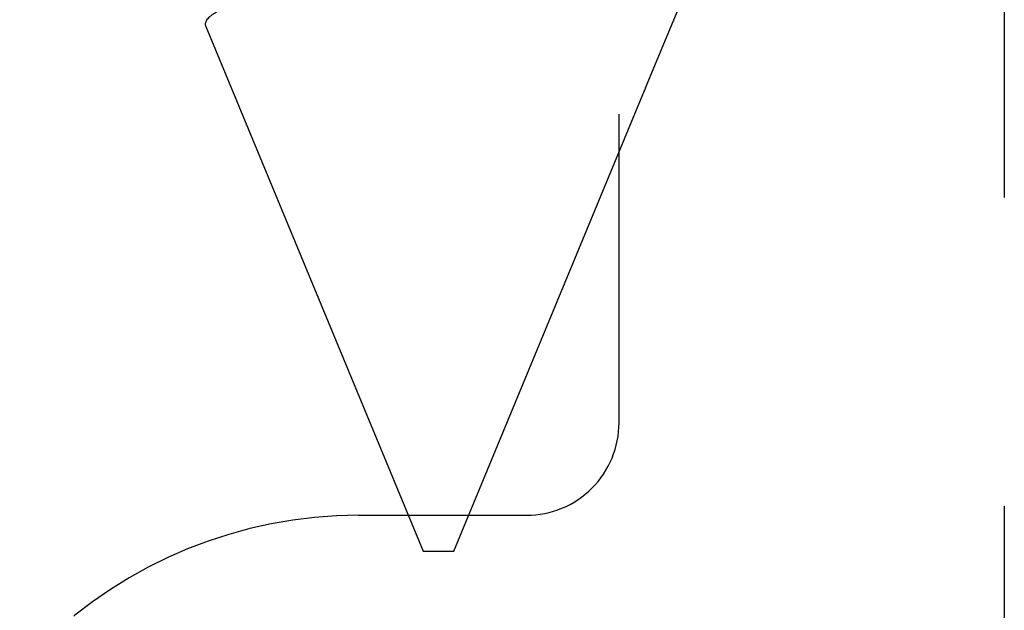
# Model space of a CAD drawing. Units: inches. Extents: x -114 to 104, y 0 to 72.
# Drawn here: x 91 to 91, y 14 to 14 of the extents above; entities that cross this region are included whole.
import ezdxf

# ---------------------------------------------------------------- set-up
doc = ezdxf.new("R2010")
doc.units = ezdxf.units.IN
doc.header["$LTSCALE"] = 0.3
doc.header["$MEASUREMENT"] = 0
doc.linetypes.add('HIDDEN2', pattern=[0.1875, 0.125, -0.0625])
doc.layers.get('0').update_dxf_attribs({"linetype": 'CONTINUOUS'})
doc.layers.add('DIES', color=251, linetype='HIDDEN2')
doc.layers.add('HARD_OBJECT', color=13, linetype='CONTINUOUS')

# ---------------------------------------------------------------- blocks, each defined once
blk = doc.blocks.new('930034_Body')
at = {"layer": 'HARD_OBJECT'}
for p, q in [((0.5998, 0.06722), (0.5396, 0.09215)), ((0.5998, 0.06721), (0.60062, 0.06681)), ((0.60062, 0.06687), (0.6005, 0.06687)), ((0.75, 0.005), (0.60062, 0.06687)), ((0.60062, 0.06681), (0.60062, 0.06687)), ((0.75, 0), (0.75, 0.005)), ((0.75, -0.005), (0.75, 0)), ((0.57995, -0.07544), (0.75, -0.005))]:
    blk.add_line(p, q, dxfattribs=at)
blk.add_open_spline([(0.57995, -0.07544), (0.57977, -0.0755), (0.57942, -0.07561), (0.57888, -0.0756), (0.57834, -0.07545), (0.57777, -0.07515), (0.5772, -0.0747), (0.57661, -0.07409), (0.57602, -0.07333), (0.57544, -0.07243), (0.57486, -0.07141), (0.5743, -0.07029), (0.57374, -0.06903), (0.57317, -0.06763), (0.5726, -0.0661), (0.57202, -0.06442), (0.57145, -0.06261), (0.57089, -0.06069), (0.57034, -0.05869), (0.5698, -0.05659), (0.56926, -0.05437), (0.56873, -0.05204), (0.56821, -0.04958), (0.56768, -0.04701), (0.56717, -0.04433), (0.56668, -0.04159), (0.5662, -0.03881), (0.56572, -0.03599), (0.56523, -0.03311), (0.56473, -0.03014), (0.56422, -0.0271), (0.56369, -0.02398), (0.56317, -0.02081), (0.56263, -0.01755), (0.56208, -0.01421), (0.56152, -0.0108), (0.56096, -0.00735), (0.56039, -0.00385), (0.55982, -0.0003), (0.55924, 0.00329), (0.55867, 0.00689), (0.5581, 0.01047), (0.55755, 0.014), (0.557, 0.0175), (0.55646, 0.02098), (0.55592, 0.02446), (0.55538, 0.02794), (0.55485, 0.03141), (0.55432, 0.03484), (0.55381, 0.03819), (0.55333, 0.04143), (0.55285, 0.04457), (0.55237, 0.04766), (0.55188, 0.0507), (0.55137, 0.05368), (0.55085, 0.05661), (0.55033, 0.05945), (0.54979, 0.06223), (0.54925, 0.06492), (0.5487, 0.06752), (0.54815, 0.07002), (0.54759, 0.07243), (0.54702, 0.07473), (0.54645, 0.07693), (0.54588, 0.07899), (0.54532, 0.08091), (0.54476, 0.08268), (0.5442, 0.0843), (0.54365, 0.08578), (0.54311, 0.08713), (0.54256, 0.08834), (0.54202, 0.08939), (0.54148, 0.09029), (0.54096, 0.09102), (0.54046, 0.09158), (0.53997, 0.09198), (0.53949, 0.09222), (0.53901, 0.09231), (0.53851, 0.09225), (0.538, 0.09203), (0.53748, 0.09166), (0.53695, 0.09112), (0.53645, 0.09048), (0.53612, 0.08994), (0.53596, 0.0897)], degree=3, knots=[0, 0, 0, 0, 0.011604, 0.023208, 0.034897, 0.046587, 0.058547, 0.070507, 0.08256, 0.094614, 0.105888, 0.117163, 0.128516, 0.139868, 0.151467, 0.163065, 0.174748, 0.186431, 0.197735, 0.209039, 0.220422, 0.231804, 0.243437, 0.25507, 0.26679, 0.278509, 0.289756, 0.301002, 0.312317, 0.323633, 0.335163, 0.346693, 0.358297, 0.3699, 0.381901, 0.393902, 0.405985, 0.418068, 0.43041, 0.442753, 0.455186, 0.467618, 0.479689, 0.49176, 0.503915, 0.51607, 0.528491, 0.540912, 0.553425, 0.565939, 0.577967, 0.589996, 0.602103, 0.614209, 0.626553, 0.638896, 0.651319, 0.663742, 0.67639, 0.689037, 0.70177, 0.714502, 0.727503, 0.740504, 0.753598, 0.766692, 0.77953, 0.792368, 0.805295, 0.818222, 0.831432, 0.844642, 0.857949, 0.871257, 0.884066, 0.896875, 0.909772, 0.922669, 0.935825, 0.948981, 0.962223, 0.975465, 0.988762, 1, 1, 1, 1], dxfattribs=at)

msp = doc.modelspace()

# ---------------------------------------------------------------- linework, layer by layer
at = {"layer": 'DIES'}
msp.add_lwpolyline([(89.35847, 14.71183), (89.83847, 14.71183), (89.83847, 14.92433), (91.08797, 14.92433), (91.08797, 11.92433)], dxfattribs=at)
msp.add_lwpolyline([(90.96297, 12.85133), (90.96297, 13.99733, 0.414214), (90.93297, 14.02733), (90.87847, 14.02733, -0.195965), (90.77572, 14.06921, -0.955256), (90.82156, 14.11711, 2.375251), (90.82156, 14.23155, -0.955213), (90.77571, 14.27945, -0.195961), (90.87847, 14.32133), (90.93297, 14.32133, 0.414214), (90.96297, 14.35133), (90.96297, 14.73683), (90.01597, 14.73683), (90.01597, 14.64583, -0.414214), (89.91597, 14.54583), (89.16647, 14.54583, -0.941572)], format="xyb", dxfattribs=at)

# ---------------------------------------------------------------- block references
at = {"rotation": 270}
msp.add_blockref('930034_Body', (90.90438, 15.05967), dxfattribs=at)

doc.saveas('drawing.dxf')
